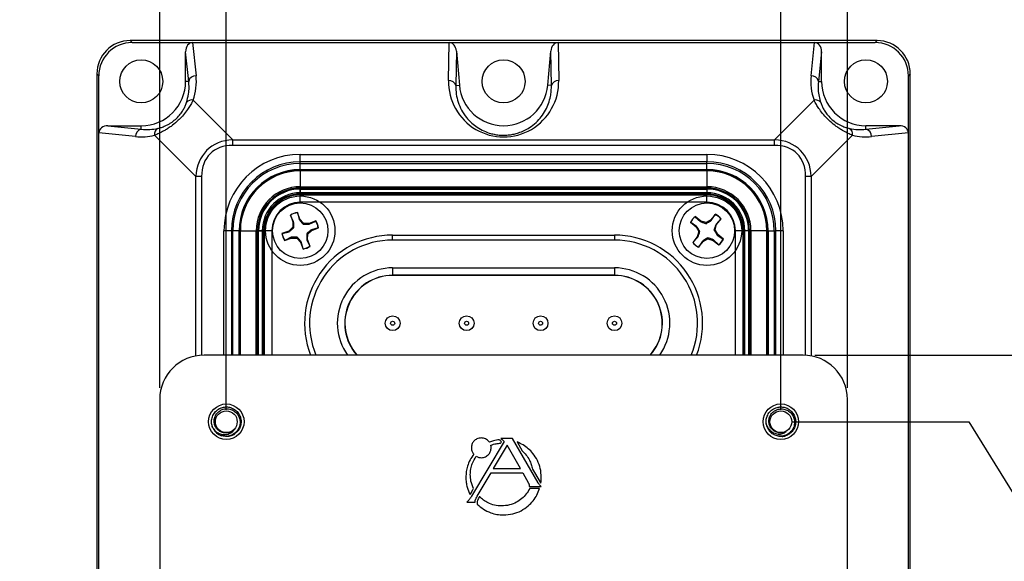
# Model space of a CAD drawing. Units: inches. Extents: x 0 to 295, y 0 to 62.
# Drawn here: x 174 to 179, y 44 to 47 of the extents above; entities that cross this region are included whole.
import ezdxf

# ---------------------------------------------------------------- set-up
doc = ezdxf.new("R2010")
doc.units = ezdxf.units.IN
doc.header["$MEASUREMENT"] = 0
doc.header["$PDSIZE"] = -1
doc.styles.add('Arial', font='ARIALUNI.ttf')
doc.dimstyles.new('Atlas', dxfattribs={"dimtxt": 0.5, "dimasz": 0.5, "dimexe": 0, "dimexo": 0.0625, "dimgap": 0.25, "dimtad": 0, "dimtih": 1, "dimtoh": 1, "dimrnd": 1e-09, "dimzin": 12, "dimdsep": 46, "dimtxsty": 'Arial', "dimcen": 0.09, "dimadec": 0, "dimazin": 3, "dimtfac": 1, "dimtofl": 0, "dimtmove": 0, "dimatfit": 3, "dimfxl": 1, "dimfrac": 1, "dimtolj": 1, "dimtzin": 12, "dimarcsym": 0})

# ---------------------------------------------------------------- blocks, each defined once
blk = doc.blocks.new('*D84')
at = {"color": 0, "lineweight": -2, "ltscale": 5, "transparency": 16777216}
blk.add_line((178.1456, 44.9284), (178.1456, 49.0065), dxfattribs=at)
at = {"layer": 'Defpoints', "color": 0, "ltscale": 5, "transparency": 16777216}
for p in [(178.1456, 49.0065), (178.1456, 44.8659), (178.1456, 44.8659)]:
    blk.add_point(p, dxfattribs=at)
at = {"color": 0, "ltscale": 5, "transparency": 16777216, "insert": (178.1456, 50.0207), "char_height": 0.5, "attachment_point": 5, "rotation": 90, "style": 'Arial'}
blk.add_mtext('\\A1;0" [0]', dxfattribs=at)
blk = doc.blocks.new('*D85')
at = {"color": 0, "lineweight": -2, "ltscale": 5, "transparency": 16777216}
for p, q in [((176.9196, 48.0065), (176.9196, 49.0065)), ((177.7912, 47.0065), (176.9196, 48.0065)), ((177.7912, 44.81), (177.7912, 47.0065))]:
    blk.add_line(p, q, dxfattribs=at)
at = {"layer": 'Defpoints', "color": 0, "ltscale": 5, "transparency": 16777216}
for p in [(176.9196, 49.0065), (178.1456, 44.8659), (177.7912, 44.7475)]:
    blk.add_point(p, dxfattribs=at)
at = {"color": 0, "ltscale": 5, "transparency": 16777216, "insert": (176.9196, 50.2966), "char_height": 0.5, "attachment_point": 5, "rotation": 90, "style": 'Arial'}
blk.add_mtext('\\A1;.35" [9]', dxfattribs=at)
blk = doc.blocks.new('*D86')
at = {"color": 0, "lineweight": -2, "ltscale": 5, "transparency": 16777216}
for p, q in [((175.6891, 48.0065), (175.6891, 49.0065)), ((174.8385, 47.0065), (175.6891, 48.0065)), ((174.8385, 44.81), (174.8385, 47.0065))]:
    blk.add_line(p, q, dxfattribs=at)
at = {"layer": 'Defpoints', "color": 0, "ltscale": 5, "transparency": 16777216}
for p in [(175.6891, 49.0065), (178.1456, 44.8659), (174.8385, 44.7475)]:
    blk.add_point(p, dxfattribs=at)
at = {"color": 0, "ltscale": 5, "transparency": 16777216, "insert": (175.6891, 50.7008), "char_height": 0.5, "attachment_point": 5, "rotation": 90, "style": 'Arial'}
blk.add_mtext('\\A1;3.31" [84]', dxfattribs=at)
blk = doc.blocks.new('*D87')
at = {"color": 0, "lineweight": -2, "ltscale": 5, "transparency": 16777216}
blk.add_line((174.4842, 44.9284), (174.4842, 49.0065), dxfattribs=at)
at = {"layer": 'Defpoints', "color": 0, "ltscale": 5, "transparency": 16777216}
for p in [(174.4842, 49.0065), (174.4842, 44.8659), (178.1456, 44.8659)]:
    blk.add_point(p, dxfattribs=at)
at = {"color": 0, "ltscale": 5, "transparency": 16777216, "insert": (174.4842, 50.7008), "char_height": 0.5, "attachment_point": 5, "rotation": 90, "style": 'Arial'}
blk.add_mtext('\\A1;3.66" [93]', dxfattribs=at)
blk = doc.blocks.new('*D90')
at = {"color": 0, "lineweight": -2, "ltscale": 5, "transparency": 16777216}
for p, q in [((177.8537, 44.7475), (178.7912, 44.7475)), ((178.7912, 44.7475), (179.3079, 43.9132)), ((179.3079, 43.9132), (180.3079, 43.9132))]:
    blk.add_line(p, q, dxfattribs=at)
at = {"layer": 'Defpoints', "color": 0, "ltscale": 5, "transparency": 16777216}
for p in [(177.7912, 44.7475), (180.3079, 43.9132), (177.9097, 41.4404)]:
    blk.add_point(p, dxfattribs=at)
at = {"color": 0, "ltscale": 5, "transparency": 16777216, "insert": (182.0021, 43.9132), "char_height": 0.5, "attachment_point": 5, "style": 'Arial'}
blk.add_mtext('\\A1;3.31" [84]', dxfattribs=at)
blk = doc.blocks.new('*D91')
at = {"color": 0, "lineweight": -2, "ltscale": 5, "transparency": 16777216}
blk.add_line((177.9722, 45.1018), (180.3079, 45.1018), dxfattribs=at)
at = {"layer": 'Defpoints', "color": 0, "ltscale": 5, "transparency": 16777216}
for p in [(177.9097, 45.1018), (180.3079, 45.1018), (177.9097, 41.4404)]:
    blk.add_point(p, dxfattribs=at)
at = {"color": 0, "ltscale": 5, "transparency": 16777216, "insert": (182.0021, 45.1018), "char_height": 0.5, "attachment_point": 5, "style": 'Arial'}
blk.add_mtext('\\A1;3.66" [93]', dxfattribs=at)

msp = doc.modelspace()

# ---------------------------------------------------------------- linework, layer by layer
at = {"ltscale": 5}
for p, q in [((174.3264, 46.7751), (174.3367, 46.7648)), ((178.3033, 46.7751), (174.3264, 46.7751)), ((174.3367, 46.7648), (174.6593, 46.7648)), ((174.6593, 46.7648), (174.6776, 46.5887)), ((174.6593, 46.7648), (176.0249, 46.7648)), ((176.0214, 46.563), (176.0249, 46.7648)), ((176.0249, 46.7648), (176.6048, 46.7648)), ((176.6048, 46.7648), (176.6083, 46.563)), ((176.6048, 46.7648), (177.9705, 46.7648)), ((177.9521, 46.5887), (177.9705, 46.7648)), ((177.9705, 46.7648), (178.293, 46.7648)), ((178.293, 46.7648), (178.3033, 46.7751)), ((174.6384, 46.5585), (174.6219, 46.7162)), ((174.6219, 46.5585), (174.6219, 46.7162)), ((176.0636, 46.7197), (176.0605, 46.5363)), ((176.0636, 46.7197), (176.0795, 46.5379)), ((176.5502, 46.5379), (176.5661, 46.7197)), ((176.5692, 46.5363), (176.5661, 46.7197)), ((178.0078, 46.7162), (177.9913, 46.5585)), ((178.0078, 46.5585), (178.0078, 46.7162)), ((174.1598, 46.5878), (174.1495, 46.5981)), ((174.1495, 46.5981), (174.1495, 40.6922)), ((174.1598, 46.285), (174.1598, 46.5878)), ((174.6384, 46.5585), (174.6219, 46.5585)), ((177.9913, 46.5585), (178.0078, 46.5585)), ((178.4802, 46.5981), (178.4699, 46.5878)), ((178.4699, 46.285), (178.4699, 46.5878)), ((178.4802, 40.6922), (178.4802, 46.5981)), ((176.0605, 46.5363), (176.0795, 46.5379)), ((176.5692, 46.5363), (176.5502, 46.5379)), ((174.6621, 46.4585), (174.8726, 46.248)), ((177.7571, 46.248), (177.9677, 46.4585)), ((174.2083, 46.3223), (174.3857, 46.3038)), ((174.2083, 46.3223), (174.3857, 46.3223)), ((174.3857, 46.3038), (174.3857, 46.3223)), ((178.244, 46.3038), (178.244, 46.3223)), ((178.244, 46.3038), (178.4214, 46.3223)), ((178.4214, 46.3223), (178.244, 46.3223)), ((174.1598, 43.9368), (174.1598, 46.285)), ((174.3556, 46.2646), (174.1598, 46.285)), ((174.6766, 46.052), (174.4571, 46.2714)), ((174.8726, 46.2178), (174.8726, 46.248)), ((174.8726, 46.248), (177.7571, 46.248)), ((177.7571, 46.2178), (177.7571, 46.248)), ((178.1726, 46.2714), (177.9531, 46.052)), ((178.4699, 46.285), (178.2742, 46.2646)), ((178.4699, 43.9368), (178.4699, 46.285)), ((177.7571, 46.2178), (174.8726, 46.2178)), ((175.2322, 46.1305), (175.2322, 46.1698)), ((175.2322, 46.1698), (177.3975, 46.1698)), ((177.3975, 46.1698), (177.3975, 46.1305)), ((177.3975, 46.1305), (175.2322, 46.1305)), ((175.2322, 46.122), (175.2322, 46.1305)), ((175.2322, 46.122), (177.3975, 46.122)), ((175.2322, 46.0827), (175.2322, 46.122)), ((175.2322, 46.0836), (175.2322, 46.089)), ((175.2322, 46.089), (177.3975, 46.089)), ((175.2322, 46.0836), (175.2322, 45.9656)), ((175.2322, 46.0836), (177.3975, 46.0836)), ((177.3975, 46.0827), (175.2322, 46.0827)), ((177.3975, 46.122), (177.3975, 46.1305)), ((177.3975, 46.0827), (177.3975, 46.122)), ((177.3975, 46.0836), (177.3975, 46.089)), ((177.3975, 46.0836), (177.3975, 45.9656)), ((174.7067, 46.052), (174.6766, 46.052)), ((174.6766, 45.0978), (174.6766, 46.052)), ((174.7067, 46.052), (174.7067, 45.1015)), ((177.9531, 46.052), (177.923, 46.052)), ((177.923, 45.1015), (177.923, 46.052)), ((177.9531, 46.052), (177.9531, 45.0978)), ((175.2322, 45.9586), (175.2322, 45.998)), ((175.2322, 45.998), (177.3975, 45.998)), ((175.2322, 45.9853), (175.2322, 45.9905)), ((175.2322, 45.9905), (177.3975, 45.9905)), ((175.2322, 45.9853), (175.2322, 45.9656)), ((175.2322, 45.9853), (177.3975, 45.9853)), ((177.3975, 45.998), (177.3975, 45.9586)), ((177.3975, 45.9853), (177.3975, 45.9905)), ((177.3975, 45.9853), (177.3975, 45.9656)), ((177.3975, 45.9656), (175.2322, 45.9656)), ((177.3975, 45.9586), (175.2322, 45.9586)), ((175.2322, 45.9543), (175.2322, 45.9586)), ((175.2322, 45.915), (175.2322, 45.9543)), ((175.2322, 45.9543), (177.3975, 45.9543)), ((177.3975, 45.9543), (177.3975, 45.9586)), ((177.3975, 45.915), (177.3975, 45.9543)), ((177.3975, 45.915), (175.2322, 45.915)), ((175.1799, 45.8472), (175.1934, 45.8112)), ((175.1806, 45.8464), (175.1799, 45.8472)), ((175.1971, 45.8118), (175.1806, 45.8464)), ((175.2303, 45.825), (175.2168, 45.861)), ((175.2168, 45.8599), (175.2168, 45.861)), ((175.2168, 45.8599), (175.2271, 45.8231)), ((175.2271, 45.8231), (175.2303, 45.825)), ((175.2503, 45.8036), (175.2303, 45.825)), ((177.3351, 45.8385), (177.3345, 45.8394)), ((177.3645, 45.8154), (177.3345, 45.8394)), ((177.3351, 45.8385), (177.3628, 45.8121)), ((177.4184, 45.8214), (177.3927, 45.8072)), ((177.4424, 45.8514), (177.4184, 45.8214)), ((177.4208, 45.8185), (177.4184, 45.8214)), ((177.4208, 45.8185), (177.4421, 45.8504)), ((177.4421, 45.8504), (177.4424, 45.8514)), ((177.4723, 45.8262), (177.4459, 45.7985)), ((177.4492, 45.7968), (177.4731, 45.8268)), ((177.4723, 45.8262), (177.4731, 45.8268)), ((175.1924, 45.7819), (175.1709, 45.7618)), ((175.1934, 45.8112), (175.1924, 45.7819)), ((175.1979, 45.7794), (175.1924, 45.7819)), ((175.1971, 45.8118), (175.1934, 45.8112)), ((175.2478, 45.7981), (175.2503, 45.8036)), ((175.2797, 45.8025), (175.2503, 45.8036)), ((175.272, 45.7456), (175.2935, 45.7657)), ((175.3156, 45.816), (175.2797, 45.8025)), ((175.2803, 45.7989), (175.2797, 45.8025)), ((175.2803, 45.7989), (175.3148, 45.8153)), ((175.3284, 45.7791), (175.2915, 45.7688)), ((175.2915, 45.7688), (175.2935, 45.7657)), ((175.2935, 45.7657), (175.3294, 45.7791)), ((175.3148, 45.8153), (175.3156, 45.816)), ((175.3284, 45.7791), (175.3294, 45.7791)), ((177.3109, 45.8083), (177.3099, 45.8086)), ((177.3099, 45.8086), (177.3399, 45.7846)), ((177.3427, 45.787), (177.3109, 45.8083)), ((177.3427, 45.787), (177.3399, 45.7846)), ((177.3399, 45.7846), (177.3541, 45.7589)), ((177.3628, 45.8121), (177.3645, 45.8154)), ((177.3927, 45.8072), (177.3645, 45.8154)), ((177.3934, 45.8012), (177.3927, 45.8072)), ((177.435, 45.7679), (177.441, 45.7686)), ((177.441, 45.7686), (177.4492, 45.7968)), ((177.4552, 45.7429), (177.441, 45.7686)), ((177.4459, 45.7985), (177.4492, 45.7968)), ((174.8655, 45.7637), (174.8261, 45.7637)), ((174.8261, 45.1018), (174.8261, 45.7637)), ((174.8739, 45.7637), (174.8655, 45.7637)), ((174.8655, 45.7637), (174.8655, 45.1018)), ((174.9132, 45.7637), (174.8739, 45.7637)), ((174.8739, 45.1018), (174.8739, 45.7637)), ((174.9123, 45.7637), (174.9069, 45.7637)), ((174.9069, 45.1018), (174.9069, 45.7637)), ((174.9123, 45.7637), (175.0303, 45.7637)), ((174.9123, 45.1018), (174.9123, 45.7637)), ((174.9132, 45.7637), (174.9132, 45.1018)), ((175.0373, 45.7637), (174.998, 45.7637)), ((174.998, 45.1018), (174.998, 45.7637)), ((175.0106, 45.7637), (175.0054, 45.7637)), ((175.0054, 45.1018), (175.0054, 45.7637)), ((175.0106, 45.7637), (175.0303, 45.7637)), ((175.0106, 45.1018), (175.0106, 45.7637)), ((175.0303, 45.7637), (175.0303, 45.1018)), ((175.0416, 45.7637), (175.0373, 45.7637)), ((175.0373, 45.7637), (175.0373, 45.1018)), ((175.0809, 45.7637), (175.0416, 45.7637)), ((175.0416, 45.1018), (175.0416, 45.7637)), ((175.0809, 45.7637), (175.0809, 45.1018)), ((175.1709, 45.7618), (175.135, 45.7484)), ((175.136, 45.7484), (175.135, 45.7484)), ((175.136, 45.7484), (175.1729, 45.7587)), ((175.1488, 45.7115), (175.1847, 45.725)), ((175.1496, 45.7122), (175.1488, 45.7115)), ((175.1841, 45.7286), (175.1496, 45.7122)), ((175.1729, 45.7587), (175.1709, 45.7618)), ((175.1841, 45.7286), (175.1847, 45.725)), ((175.1847, 45.725), (175.2141, 45.7239)), ((175.2166, 45.7294), (175.2141, 45.7239)), ((175.2141, 45.7239), (175.2341, 45.7025)), ((175.2665, 45.7481), (175.272, 45.7456)), ((175.2673, 45.7157), (175.271, 45.7163)), ((175.2673, 45.7157), (175.2838, 45.6811)), ((175.271, 45.7163), (175.272, 45.7456)), ((175.2844, 45.6803), (175.271, 45.7163)), ((175.7243, 45.7408), (176.9054, 45.7408)), ((175.7243, 45.714), (175.7243, 45.7408)), ((176.9054, 45.714), (175.7243, 45.714)), ((176.9054, 45.7408), (176.9054, 45.714)), ((177.3459, 45.7307), (177.3219, 45.7007)), ((177.3228, 45.7013), (177.3492, 45.729)), ((177.3541, 45.7589), (177.3459, 45.7307)), ((177.3492, 45.729), (177.3459, 45.7307)), ((177.3601, 45.7596), (177.3541, 45.7589)), ((177.3766, 45.7061), (177.4024, 45.7203)), ((177.4017, 45.7263), (177.4024, 45.7203)), ((177.4024, 45.7203), (177.4306, 45.7121)), ((177.4323, 45.7154), (177.4306, 45.7121)), ((177.4306, 45.7121), (177.4606, 45.6881)), ((177.46, 45.689), (177.4323, 45.7154)), ((177.4523, 45.7405), (177.4552, 45.7429)), ((177.4523, 45.7405), (177.4842, 45.7192)), ((177.4851, 45.7189), (177.4552, 45.7429)), ((177.4842, 45.7192), (177.4851, 45.7189)), ((177.5881, 45.7637), (177.5488, 45.7637)), ((177.5488, 45.1018), (177.5488, 45.7637)), ((177.5881, 45.7637), (177.5924, 45.7637)), ((177.5881, 45.7637), (177.5881, 45.1018)), ((177.6317, 45.7637), (177.5924, 45.7637)), ((177.5924, 45.1018), (177.5924, 45.7637)), ((177.7174, 45.7637), (177.5994, 45.7637)), ((177.6191, 45.7637), (177.5994, 45.7637)), ((177.5994, 45.1018), (177.5994, 45.7637)), ((177.6191, 45.7637), (177.6243, 45.7637)), ((177.6191, 45.7637), (177.6191, 45.1018)), ((177.6243, 45.7637), (177.6243, 45.1018)), ((177.6317, 45.7637), (177.6317, 45.1018)), ((177.7165, 45.7637), (177.7558, 45.7637)), ((177.7165, 45.1018), (177.7165, 45.7637)), ((177.7174, 45.7637), (177.7228, 45.7637)), ((177.7174, 45.7637), (177.7174, 45.1018)), ((177.7228, 45.7637), (177.7228, 45.1018)), ((177.7558, 45.7637), (177.7643, 45.7637)), ((177.7558, 45.7637), (177.7558, 45.1018)), ((177.8036, 45.7637), (177.7643, 45.7637)), ((177.7643, 45.1018), (177.7643, 45.7637)), ((177.8036, 45.7637), (177.8036, 45.1018)), ((175.2373, 45.7044), (175.2341, 45.7025)), ((175.2341, 45.7025), (175.2476, 45.6665)), ((175.2475, 45.6676), (175.2373, 45.7044)), ((175.2475, 45.6676), (175.2476, 45.6665)), ((175.2838, 45.6811), (175.2844, 45.6803)), ((177.3228, 45.7013), (177.3219, 45.7007)), ((177.3527, 45.6761), (177.3766, 45.7061)), ((177.353, 45.6771), (177.3527, 45.6761)), ((177.3742, 45.709), (177.353, 45.6771)), ((177.3742, 45.709), (177.3766, 45.7061)), ((177.46, 45.689), (177.4606, 45.6881)), ((175.7243, 45.5662), (176.9054, 45.5662)), ((175.7243, 45.5662), (175.7243, 45.5269)), ((176.9054, 45.5662), (176.9054, 45.5269)), ((176.9054, 45.5269), (175.7243, 45.5269)), ((175.7243, 45.5258), (175.7243, 45.5269)), ((176.9054, 45.5258), (175.7243, 45.5258)), ((176.9054, 45.5258), (176.9054, 45.5269)), ((177.9097, 45.1018), (174.72, 45.1018)), ((174.4842, 44.8659), (174.4842, 41.6763)), ((174.7989, 44.8156), (174.811, 44.8213)), ((177.7725, 44.824), (177.7858, 44.8261)), ((178.1456, 41.6763), (178.1456, 44.8659)), ((174.7686, 44.7115), (174.7636, 44.7256)), ((177.7141, 44.7328), (177.7132, 44.7477)), ((176.3176, 44.6418), (176.1444, 44.3514)), ((176.3338, 44.6221), (176.2597, 44.4979)), ((176.2946, 44.6492), (176.2917, 44.6517)), ((176.2977, 44.6466), (176.2946, 44.6492)), ((176.3028, 44.6423), (176.2977, 44.6466)), ((176.2993, 44.6332), (176.301, 44.6361)), ((176.3628, 44.6586), (176.3009, 44.6586)), ((176.3009, 44.6586), (176.3077, 44.6529)), ((176.301, 44.6361), (176.3027, 44.639)), ((176.3027, 44.639), (176.3039, 44.6409)), ((176.3039, 44.6409), (176.3028, 44.6423)), ((176.3077, 44.6529), (176.311, 44.6501)), ((176.311, 44.6501), (176.3132, 44.6474)), ((176.3132, 44.6474), (176.3176, 44.6418)), ((176.4056, 44.4979), (176.3338, 44.6221)), ((176.4981, 44.4228), (176.3628, 44.6586)), ((176.3865, 44.6399), (176.4133, 44.5929)), ((176.175, 44.3522), (176.2496, 44.4764)), ((176.2496, 44.4764), (176.418, 44.4764)), ((176.2597, 44.4979), (176.4056, 44.4979)), ((176.418, 44.4764), (176.4478, 44.421)), ((176.4689, 44.4953), (176.5076, 44.4289)), ((176.4518, 44.4032), (176.5143, 44.4032)), ((176.1364, 44.36), (176.1381, 44.3629)), ((176.1381, 44.3629), (176.1398, 44.3658)), ((176.1398, 44.3658), (176.1518, 44.3858)), ((176.1444, 44.3514), (176.1428, 44.3486)), ((176.1518, 44.3858), (176.1535, 44.3887)), ((176.1535, 44.3887), (176.1553, 44.3916)), ((176.5065, 44.3919), (176.4539, 44.3919)), ((176.1185, 44.3189), (176.1629, 44.3189)), ((176.1428, 44.3486), (176.142, 44.3473)), ((176.1742, 44.3189), (176.1742, 44.3089))]:
    msp.add_line(p, q, dxfattribs=at)
at = {"ltscale": 25}
for centre, radius in [((174.3857, 46.5585), 0.1142), ((176.3149, 46.5585), 0.1142), ((178.244, 46.5585), 0.1142), ((175.2322, 45.7637), 0.185), ((177.3975, 45.7637), 0.185), ((175.2322, 45.7637), 0.1476), ((177.3975, 45.7637), 0.1476), ((175.7243, 45.2716), 0.0394), ((176.118, 45.2716), 0.0394), ((176.5117, 45.2716), 0.0394), ((176.9054, 45.2716), 0.0394), ((175.7243, 45.2716), 0.0107), ((176.118, 45.2716), 0.0107), ((176.5117, 45.2716), 0.0107), ((176.9054, 45.2716), 0.0107), ((174.8385, 44.7475), 0.0945), ((177.7912, 44.7475), 0.0945), ((174.8385, 44.7475), 0.0581), ((177.7912, 44.7475), 0.0581)]:
    msp.add_circle(centre, radius, dxfattribs=at)
for centre, radius, start, end in [((174.3857, 46.5585), 0.2362, 270, 0), ((174.6757, 46.5505), 0.0382, 87.1985, 167.92), ((176.0245, 46.5256), 0.0375, 16.4861, 94.7369), ((176.6052, 46.5256), 0.0375, 85.2631, 163.5139), ((177.954, 46.5505), 0.0382, 12.08, 92.8015), ((178.244, 46.5585), 0.2362, 180, 270), ((176.3149, 46.5585), 0.2362, 185, 355), ((174.6544, 46.4254), 0.0341, 76.9256, 144.5892), ((177.9754, 46.4254), 0.0341, 35.4108, 103.0744), ((174.3937, 46.2665), 0.0382, 102.08, 182.8015), ((174.4917, 46.2779), 0.0352, 119.8597, 190.5483), ((178.138, 46.2779), 0.0352, 349.4517, 60.1403), ((178.236, 46.2665), 0.0382, 357.1985, 77.92), ((175.2322, 45.7637), 0.406, 90, 180), ((177.3975, 45.7637), 0.406, 0, 90), ((175.2322, 45.7637), 0.3667, 90, 180), ((175.2322, 45.7637), 0.3583, 90, 180), ((175.2322, 45.7637), 0.3253, 90, 180), ((175.2322, 45.7637), 0.3199, 90, 180), ((175.2322, 45.7637), 0.3189, 90, 180), ((177.3975, 45.7637), 0.3667, 0, 90), ((177.3975, 45.7637), 0.3583, 0, 90), ((177.3975, 45.7637), 0.3253, 0, 90), ((177.3975, 45.7637), 0.3199, 0, 90), ((177.3975, 45.7637), 0.3189, 0, 90), ((175.2322, 45.7637), 0.2342, 90, 180), ((175.2322, 45.7637), 0.2268, 90, 180), ((175.2322, 45.7637), 0.2216, 90, 180), ((177.3975, 45.7637), 0.2342, 0, 90), ((177.3975, 45.7637), 0.2268, 0, 90), ((177.3975, 45.7637), 0.2216, 0, 90), ((175.2322, 45.7637), 0.2019, 90, 180), ((175.2322, 45.7637), 0.2019, 90, 180), ((175.2322, 45.7637), 0.1949, 90, 180), ((175.2322, 45.7637), 0.1906, 90, 180), ((177.3975, 45.7637), 0.2019, 0, 90), ((177.3975, 45.7637), 0.2019, 0, 90), ((177.3975, 45.7637), 0.1949, 0, 90), ((177.3975, 45.7637), 0.1906, 0, 90), ((175.2322, 45.7637), 0.1512, 90, 180), ((177.3975, 45.7637), 0.1512, 0, 90), ((175.2322, 45.7637), 0.0984, 98.9927, 122.0666), ((175.2322, 45.7637), 0.0974, 99.0709, 121.9883), ((177.3975, 45.7637), 0.0984, 129.807, 152.8809), ((177.3975, 45.7637), 0.0974, 129.8852, 152.8027), ((177.3975, 45.7637), 0.0974, 39.8852, 62.8027), ((177.3975, 45.7637), 0.0984, 39.807, 62.8809), ((175.2322, 45.7637), 0.0974, 9.0709, 31.9883), ((175.2322, 45.7637), 0.0984, 8.9927, 32.0666), ((175.2322, 45.7637), 0.0984, 188.9927, 212.0666), ((175.2322, 45.7637), 0.0974, 189.0709, 211.9883), ((175.7243, 45.2716), 0.4691, 90, 201.2161), ((175.7243, 45.2716), 0.4424, 90, 202.5662), ((176.9054, 45.2716), 0.4691, 338.7839, 90), ((176.9054, 45.2716), 0.4424, 337.4338, 90), ((177.3975, 45.7637), 0.0974, 309.8852, 332.8027), ((177.3975, 45.7637), 0.0984, 309.807, 332.8809), ((175.2322, 45.7637), 0.0974, 279.0709, 301.9883), ((175.2322, 45.7637), 0.0984, 278.9927, 302.0666), ((177.3975, 45.7637), 0.0984, 219.807, 242.8809), ((177.3975, 45.7637), 0.0974, 219.8852, 242.8027), ((175.7243, 45.2716), 0.2946, 90, 215.1916), ((176.9054, 45.2716), 0.2946, 324.8084, 90), ((175.7243, 45.2716), 0.2552, 90, 221.6974), ((175.7243, 45.2716), 0.2542, 90, 221.9071), ((176.9054, 45.2716), 0.2552, 318.3026, 90), ((176.9054, 45.2716), 0.2542, 318.0929, 90), ((177.7912, 44.7475), 0.0787, 190.1171, 234.6089), ((174.8385, 44.7475), 0.0787, 206.5555, 251.0473), ((174.8385, 44.7475), 0.0787, 291.0354, 304.9151), ((177.7912, 44.7475), 0.0787, 274.5971, 288.4767), ((176.5962, 44.4874), 0.1062, 216.5758, 218.7039), ((176.4247, 44.2111), 0.2755, 150.6499, 151.255)]:
    msp.add_arc(centre, radius, start, end, dxfattribs=at)
for centre, major_axis, ratio, start_param, end_param in [((174.3269, 46.5977), (-0.1256, 0.1256), 0.997265, 5.499157, 7.067214), ((174.3372, 46.5873), (-0.1256, 0.1256), 0.997265, 5.499157, 7.067214), ((174.6615, 46.7134), (-0.0053, 0.0512), 0.76433, 6.203661, 7.718405), ((176.0245, 46.7134), (-0.0009, -0.0514), 0.765998, 1.706794, 3.154748), ((176.6052, 46.7134), (-0.0009, 0.0514), 0.765998, 6.27003, 7.717984), ((177.9683, 46.7134), (0.0053, 0.0512), 0.76433, 4.847966, 6.36271), ((178.2925, 46.5873), (0.1256, 0.1256), 0.997265, 5.499157, 7.067214), ((178.3028, 46.5977), (0.1256, 0.1256), 0.997265, 5.499157, 7.067214), ((174.3857, 46.5579), (0, 0.2951), 0.99455, 4.368895, 4.816844), ((176.3149, 46.5579), (0, 0.2951), 0.99455, 1.553529, 4.729656), ((178.244, 46.5579), (0, 0.2951), 0.99455, 1.466342, 1.91429), ((174.2112, 46.2828), (0.0512, -0.0053), 0.76433, 1.706373, 3.221117), ((178.4185, 46.2828), (-0.0512, -0.0053), 0.76433, 3.062068, 4.576812), ((174.3866, 46.5585), (0.2972, 0), 0.99455, 4.607934, 4.952093), ((174.9894, 45.9352), (0.2555, -0.2555), 0.708102, 2.569164, 3.714021), ((177.6403, 45.9352), (0.2555, 0.2555), 0.708102, 5.710757, 6.855614), ((178.2432, 46.5585), (0.2972, 0), 0.99455, 4.472685, 4.816844), ((174.9894, 45.9352), (-0.2376, 0.2376), 0.6444, 5.710757, 6.855614), ((177.6403, 45.9352), (-0.2376, -0.2376), 0.6444, 2.569164, 3.714021), ((174.7207, 44.8653), (0.1675, -0.1675), 0.997265, 2.357564, 3.925621), ((177.909, 44.8653), (-0.1675, -0.1675), 0.997265, 2.357564, 3.925621)]:
    msp.add_ellipse(centre, major_axis=major_axis, ratio=ratio, start_param=start_param, end_param=end_param, dxfattribs=at)
at = {"ltscale": 5}
for points, knots in [([(174.6266, 46.4451), (174.6309, 46.4605), (174.6383, 46.4869), (174.6411, 46.525), (174.6393, 46.5473), (174.6384, 46.5585)], [0, 0, 0, 0, 0.408612, 0.703415, 1, 1, 1, 1]), ([(177.9913, 46.5585), (177.9903, 46.5431), (177.9885, 46.5165), (177.9933, 46.4785), (177.9999, 46.4562), (178.0031, 46.4451)], [0, 0, 0, 0, 0.408498, 0.703291, 1, 1, 1, 1]), ([(176.0605, 46.5363), (176.0608, 46.5208), (176.0613, 46.4911), (176.072, 46.4473), (176.0895, 46.4057), (176.1129, 46.3703), (176.1392, 46.3415), (176.1664, 46.3188), (176.1991, 46.2987), (176.2326, 46.2848), (176.2639, 46.2766), (176.2907, 46.2725), (176.3184, 46.2715), (176.3454, 46.2733), (176.3708, 46.2778), (176.3978, 46.2853), (176.4258, 46.2967), (176.4581, 46.315), (176.489, 46.3395), (176.5173, 46.3709), (176.5393, 46.4049), (176.5554, 46.441), (176.5646, 46.4752), (176.5692, 46.507), (176.5692, 46.5265), (176.5692, 46.5363)], [0, 0, 0, 0, 0.070262, 0.13459, 0.199078, 0.263243, 0.304553, 0.345823, 0.387699, 0.429445, 0.453968, 0.478469, 0.503098, 0.527728, 0.550672, 0.573633, 0.607129, 0.640683, 0.692173, 0.743767, 0.799563, 0.855568, 0.911461, 0.95573, 1, 1, 1, 1]), ([(174.6621, 46.4585), (174.66, 46.4545), (174.6545, 46.4437), (174.6435, 46.425), (174.627, 46.4008), (174.6088, 46.3783), (174.5906, 46.359), (174.5706, 46.3399), (174.548, 46.3215), (174.5247, 46.3055), (174.5033, 46.2926), (174.4804, 46.2808), (174.4649, 46.2746), (174.4571, 46.2714)], [0, 0, 0, 0, 0.059557, 0.157987, 0.256247, 0.37339, 0.436548, 0.499691, 0.624246, 0.701756, 0.779355, 0.889599, 1, 1, 1, 1]), ([(178.1726, 46.2714), (178.1649, 46.2746), (178.1494, 46.2808), (178.1264, 46.2926), (178.105, 46.3055), (178.0817, 46.3215), (178.0591, 46.3399), (178.0391, 46.359), (178.0209, 46.3783), (178.0027, 46.4008), (177.9862, 46.425), (177.9752, 46.4437), (177.9697, 46.4545), (177.9677, 46.4585)], [0, 0, 0, 0, 0.110401, 0.220645, 0.298244, 0.375754, 0.500309, 0.563452, 0.62661, 0.743753, 0.842013, 0.940443, 1, 1, 1, 1]), ([(174.4742, 46.3084), (174.4804, 46.31), (174.4928, 46.3131), (174.5112, 46.3202), (174.5283, 46.3286), (174.5463, 46.3393), (174.5678, 46.3556), (174.5895, 46.3779), (174.605, 46.3994), (174.6157, 46.4183), (174.6224, 46.4332), (174.6254, 46.4418), (174.6266, 46.4451)], [0, 0, 0, 0, 0.117304, 0.234386, 0.311536, 0.388512, 0.505375, 0.621959, 0.73454, 0.835282, 0.936306, 1, 1, 1, 1]), ([(178.0031, 46.4451), (178.0043, 46.4418), (178.0074, 46.4332), (178.014, 46.4183), (178.0248, 46.3994), (178.0402, 46.3779), (178.0619, 46.3556), (178.0835, 46.3393), (178.1014, 46.3286), (178.1186, 46.3202), (178.1369, 46.3131), (178.1493, 46.31), (178.1555, 46.3084)], [0, 0, 0, 0, 0.0636942, 0.1647177, 0.26546, 0.3780409, 0.4946249, 0.6114882, 0.6884643, 0.7656139, 0.8826963, 1, 1, 1, 1]), ([(174.3857, 46.3038), (174.4012, 46.3027), (174.4307, 46.3004), (174.4602, 46.3058), (174.4742, 46.3084)], [0, 0, 0, 0, 0.5251261, 1, 1, 1, 1]), ([(178.1555, 46.3084), (178.171, 46.3056), (178.2005, 46.3004), (178.23, 46.3027), (178.244, 46.3038)], [0, 0, 0, 0, 0.525182, 1, 1, 1, 1]), ([(175.2271, 45.8231), (175.2302, 45.8192), (175.2366, 45.8113), (175.244, 45.8025), (175.2478, 45.7981)], [0, 0, 0, 0, 0.496583, 1, 1, 1, 1]), ([(177.3934, 45.8012), (177.3973, 45.8037), (177.4054, 45.8086), (177.4141, 45.8142), (177.4192, 45.8175), (177.4208, 45.8185)], [0, 0, 0, 0, 0.399983, 0.809333, 1, 1, 1, 1]), ([(175.1729, 45.7587), (175.1768, 45.7618), (175.1846, 45.7681), (175.1934, 45.7756), (175.1979, 45.7794)], [0, 0, 0, 0, 0.4965828, 1, 1, 1, 1]), ([(175.1979, 45.7794), (175.1978, 45.784), (175.1977, 45.7935), (175.1974, 45.8038), (175.1971, 45.8099), (175.1971, 45.8118)], [0, 0, 0, 0, 0.399983, 0.809333, 1, 1, 1, 1]), ([(175.2478, 45.7981), (175.2525, 45.7981), (175.2619, 45.7982), (175.2723, 45.7986), (175.2783, 45.7988), (175.2803, 45.7989)], [0, 0, 0, 0, 0.399983, 0.809333, 1, 1, 1, 1]), ([(175.2915, 45.7688), (175.2876, 45.7657), (175.2798, 45.7594), (175.2709, 45.7519), (175.2665, 45.7481)], [0, 0, 0, 0, 0.496583, 1, 1, 1, 1]), ([(177.3601, 45.7596), (177.3576, 45.7636), (177.3527, 45.7716), (177.3471, 45.7803), (177.3438, 45.7854), (177.3427, 45.787)], [0, 0, 0, 0, 0.3999829, 0.809333, 1, 1, 1, 1]), ([(177.3628, 45.8121), (177.3675, 45.8103), (177.3769, 45.8068), (177.3879, 45.8031), (177.3934, 45.8012)], [0, 0, 0, 0, 0.496583, 1, 1, 1, 1]), ([(177.4459, 45.7985), (177.4441, 45.7938), (177.4406, 45.7844), (177.4369, 45.7734), (177.435, 45.7679)], [0, 0, 0, 0, 0.496583, 1, 1, 1, 1]), ([(177.435, 45.7679), (177.4375, 45.7639), (177.4424, 45.7559), (177.448, 45.7472), (177.4513, 45.7421), (177.4523, 45.7405)], [0, 0, 0, 0, 0.399983, 0.809333, 1, 1, 1, 1]), ([(175.2166, 45.7294), (175.2119, 45.7294), (175.2025, 45.7293), (175.1921, 45.7289), (175.186, 45.7287), (175.1841, 45.7286)], [0, 0, 0, 0, 0.399983, 0.809333, 1, 1, 1, 1]), ([(175.2373, 45.7044), (175.2341, 45.7083), (175.2278, 45.7162), (175.2203, 45.725), (175.2166, 45.7294)], [0, 0, 0, 0, 0.496583, 1, 1, 1, 1]), ([(175.2665, 45.7481), (175.2666, 45.7435), (175.2667, 45.734), (175.267, 45.7237), (175.2672, 45.7176), (175.2673, 45.7157)], [0, 0, 0, 0, 0.399983, 0.809333, 1, 1, 1, 1]), ([(177.3492, 45.729), (177.3509, 45.7337), (177.3544, 45.7431), (177.3582, 45.7541), (177.3601, 45.7596)], [0, 0, 0, 0, 0.4965828, 1, 1, 1, 1]), ([(177.4017, 45.7263), (177.3977, 45.7238), (177.3897, 45.7189), (177.381, 45.7133), (177.3759, 45.71), (177.3742, 45.709)], [0, 0, 0, 0, 0.399983, 0.809333, 1, 1, 1, 1]), ([(177.4323, 45.7154), (177.4276, 45.7171), (177.4181, 45.7207), (177.4072, 45.7244), (177.4017, 45.7263)], [0, 0, 0, 0, 0.496583, 1, 1, 1, 1]), ([(174.8033, 44.8179), (174.81, 44.8207), (174.8232, 44.826), (174.8454, 44.8269), (174.8676, 44.8219), (174.8881, 44.8101), (174.9042, 44.7929), (174.9145, 44.7719), (174.9184, 44.7486), (174.9153, 44.7257), (174.9061, 44.7054), (174.8923, 44.6884), (174.88, 44.6809), (174.8737, 44.6771)], [0, 0, 0, 0, 0.087698, 0.172215, 0.265297, 0.36137, 0.456194, 0.547674, 0.642634, 0.738666, 0.825228, 0.910966, 1, 1, 1, 1]), ([(177.7137, 44.7337), (177.713, 44.7409), (177.7116, 44.7556), (177.7176, 44.7787), (177.7307, 44.8), (177.7514, 44.8176), (177.7685, 44.8225), (177.7774, 44.825)], [0, 0, 0, 0, 0.175376, 0.356948, 0.570917, 0.777133, 1, 1, 1, 1]), ([(177.7774, 44.825), (177.7846, 44.8257), (177.7988, 44.8271), (177.8203, 44.8217), (177.8402, 44.8107), (177.8566, 44.7935), (177.8671, 44.7725), (177.8711, 44.7494), (177.8682, 44.726), (177.8587, 44.7048), (177.8442, 44.688), (177.8262, 44.6756), (177.8122, 44.6719), (177.8051, 44.67)], [0, 0, 0, 0, 0.087698, 0.172215, 0.265297, 0.36137, 0.456194, 0.547674, 0.642634, 0.738666, 0.825228, 0.910966, 1, 1, 1, 1]), ([(174.7681, 44.7123), (174.7653, 44.719), (174.7598, 44.7327), (174.759, 44.7566), (174.7656, 44.7808), (174.7804, 44.8035), (174.7955, 44.813), (174.8033, 44.8179)], [0, 0, 0, 0, 0.1753755, 0.3569476, 0.5709168, 0.7771332, 1, 1, 1, 1]), ([(174.8389, 44.6874), (174.832, 44.6878), (174.8183, 44.6884), (174.7994, 44.6979), (174.7846, 44.7128), (174.7754, 44.732), (174.7727, 44.7535), (174.7774, 44.7751), (174.7891, 44.794), (174.8065, 44.8085), (174.828, 44.8166), (174.8513, 44.8171), (174.8737, 44.81), (174.893, 44.7957), (174.9065, 44.7756), (174.9129, 44.752), (174.9113, 44.7271), (174.9014, 44.704), (174.8842, 44.685), (174.8617, 44.6726), (174.8365, 44.668), (174.8205, 44.6714), (174.8129, 44.673)], [0, 0, 0, 0, 0.0445449, 0.0893779, 0.1346675, 0.1799292, 0.2266263, 0.2740786, 0.321514, 0.370026, 0.4196411, 0.4692478, 0.5195863, 0.5713645, 0.6231397, 0.675316, 0.7292574, 0.7831984, 0.837223, 0.8933277, 0.9494323, 1, 1, 1, 1]), ([(177.7746, 44.6898), (177.7682, 44.692), (177.7552, 44.6965), (177.7398, 44.711), (177.7297, 44.7294), (177.7263, 44.7505), (177.7299, 44.7719), (177.7405, 44.7912), (177.757, 44.8061), (177.7778, 44.8151), (177.8007, 44.8167), (177.8232, 44.8106), (177.8427, 44.7974), (177.8571, 44.7783), (177.8644, 44.7552), (177.8639, 44.7307), (177.8553, 44.7073), (177.8392, 44.688), (177.8174, 44.6746), (177.7923, 44.6691), (177.7669, 44.6718), (177.7525, 44.6796), (177.7456, 44.6833)], [0, 0, 0, 0, 0.0445449, 0.0893779, 0.1346675, 0.1799292, 0.2266263, 0.2740786, 0.321514, 0.370026, 0.4196411, 0.4692478, 0.5195863, 0.5713645, 0.6231397, 0.675316, 0.7292574, 0.7831984, 0.837223, 0.8933277, 0.9494323, 1, 1, 1, 1]), ([(177.7137, 44.7337), (177.7168, 44.7262), (177.7229, 44.711), (177.7411, 44.6936), (177.7637, 44.6827), (177.788, 44.6805), (177.8071, 44.6861), (177.8163, 44.6923), (177.8196, 44.6945)], [0, 0, 0, 0, 0.182015, 0.369634, 0.55723, 0.745487, 0.911366, 1, 1, 1, 1]), ([(174.7681, 44.7123), (174.7731, 44.706), (174.7833, 44.6931), (174.8056, 44.6816), (174.8304, 44.6775), (174.8543, 44.6824), (174.8711, 44.6931), (174.8782, 44.7017), (174.8807, 44.7047)], [0, 0, 0, 0, 0.182015, 0.369634, 0.55723, 0.745487, 0.911366, 1, 1, 1, 1]), ([(174.8737, 44.6771), (174.8722, 44.6764), (174.8636, 44.6723), (174.8507, 44.6684), (174.8394, 44.6693), (174.8358, 44.6696)], [0, 0, 0, 0, 0.128759, 0.728734, 1, 1, 1, 1]), ([(174.8807, 44.7047), (174.879, 44.7031), (174.8723, 44.6971), (174.8584, 44.6894), (174.8453, 44.6881), (174.8389, 44.6874)], [0, 0, 0, 0, 0.149556, 0.586849, 1, 1, 1, 1]), ([(177.8051, 44.67), (177.8034, 44.6697), (177.7941, 44.6683), (177.7806, 44.6682), (177.77, 44.6723), (177.7666, 44.6736)], [0, 0, 0, 0, 0.128759, 0.728734, 1, 1, 1, 1]), ([(177.8196, 44.6945), (177.8175, 44.6935), (177.8094, 44.6895), (177.7939, 44.6861), (177.7809, 44.6886), (177.7746, 44.6898)], [0, 0, 0, 0, 0.149556, 0.586849, 1, 1, 1, 1]), ([(176.1959, 44.6616), (176.188, 44.6606), (176.1726, 44.6586), (176.1554, 44.6445), (176.145, 44.6273), (176.1438, 44.6151), (176.1432, 44.6089)], [0, 0, 0, 0, 0.283668, 0.55787, 0.77499, 1, 1, 1, 1]), ([(176.2394, 44.6384), (176.2365, 44.6421), (176.2306, 44.6495), (176.2159, 44.659), (176.2035, 44.6606), (176.1959, 44.6616)], [0, 0, 0, 0, 0.275697, 0.552554, 1, 1, 1, 1]), ([(176.2917, 44.6517), (176.2816, 44.6502), (176.2637, 44.6474), (176.2468, 44.6412), (176.2394, 44.6384)], [0, 0, 0, 0, 0.564304, 1, 1, 1, 1]), ([(176.2466, 44.623), (176.2561, 44.626), (176.2733, 44.6315), (176.2913, 44.6327), (176.2993, 44.6332)], [0, 0, 0, 0, 0.553766, 1, 1, 1, 1]), ([(176.2485, 44.6089), (176.2484, 44.6116), (176.2482, 44.6163), (176.2471, 44.621), (176.2466, 44.623)], [0, 0, 0, 0, 0.56591, 1, 1, 1, 1]), ([(176.5157, 44.4522), (176.5147, 44.4679), (176.5126, 44.4986), (176.4964, 44.5418), (176.4739, 44.5771), (176.4471, 44.6046), (176.4188, 44.6256), (176.3973, 44.6351), (176.3865, 44.6399)], [0, 0, 0, 0, 0.193427, 0.380708, 0.565076, 0.709403, 0.854071, 1, 1, 1, 1]), ([(176.1558, 44.5748), (176.1489, 44.5649), (176.1351, 44.5449), (176.1226, 44.5131), (176.1153, 44.482), (176.1144, 44.4622), (176.114, 44.4522)], [0, 0, 0, 0, 0.273745, 0.550746, 0.772573, 1, 1, 1, 1]), ([(176.1375, 44.4663), (176.1381, 44.4763), (176.1391, 44.496), (176.1482, 44.5297), (176.161, 44.5509), (176.1688, 44.5637)], [0, 0, 0, 0, 0.28843, 0.568827, 1, 1, 1, 1]), ([(176.1432, 44.6089), (176.1439, 44.6018), (176.1452, 44.5893), (176.1526, 44.5791), (176.1558, 44.5748)], [0, 0, 0, 0, 0.567799, 1, 1, 1, 1]), ([(176.1688, 44.5637), (176.1735, 44.5613), (176.1821, 44.557), (176.1916, 44.5565), (176.1959, 44.5562)], [0, 0, 0, 0, 0.550988, 1, 1, 1, 1]), ([(176.1959, 44.5562), (176.2037, 44.5572), (176.2191, 44.5592), (176.2363, 44.5733), (176.2467, 44.5905), (176.2479, 44.6027), (176.2485, 44.6089)], [0, 0, 0, 0, 0.283753, 0.55796, 0.775053, 1, 1, 1, 1]), ([(176.4133, 44.5929), (176.4209, 44.5856), (176.4362, 44.5709), (176.4522, 44.5457), (176.4633, 44.5203), (176.467, 44.5037), (176.4689, 44.4953)], [0, 0, 0, 0, 0.2767481, 0.554647, 0.775462, 1, 1, 1, 1]), ([(176.1553, 44.3916), (176.1497, 44.4048), (176.1395, 44.4288), (176.1381, 44.4547), (176.1375, 44.4663)], [0, 0, 0, 0, 0.551519, 1, 1, 1, 1]), ([(176.114, 44.4522), (176.1144, 44.4431), (176.1151, 44.4249), (176.1216, 44.3935), (176.1308, 44.3727), (176.1364, 44.36)], [0, 0, 0, 0, 0.287423, 0.568089, 1, 1, 1, 1]), ([(176.4478, 44.421), (176.4487, 44.419), (176.4499, 44.4161), (176.4508, 44.413), (176.4511, 44.4119)], [0, 0, 0, 0, 0.65535, 1, 1, 1, 1]), ([(176.4511, 44.4119), (176.4513, 44.4105), (176.4518, 44.4077), (176.4518, 44.4047), (176.4518, 44.4032)], [0, 0, 0, 0, 0.479301, 1, 1, 1, 1]), ([(176.5059, 44.4122), (176.5044, 44.4141), (176.5016, 44.4176), (176.4992, 44.4212), (176.4981, 44.4228)], [0, 0, 0, 0, 0.57357, 1, 1, 1, 1]), ([(176.5082, 44.4095), (176.5078, 44.41), (176.507, 44.4109), (176.5063, 44.4118), (176.5059, 44.4122)], [0, 0, 0, 0, 0.5577962, 1, 1, 1, 1]), ([(176.5076, 44.4289), (176.5078, 44.4287), (176.508, 44.4282), (176.5083, 44.4278), (176.5085, 44.4276)], [0, 0, 0, 0, 0.554331, 1, 1, 1, 1]), ([(176.5105, 44.4069), (176.5101, 44.4074), (176.5093, 44.4083), (176.5086, 44.4091), (176.5082, 44.4095)], [0, 0, 0, 0, 0.553459, 1, 1, 1, 1]), ([(176.5085, 44.4276), (176.5089, 44.4269), (176.5097, 44.4258), (176.5105, 44.4247), (176.5109, 44.4242)], [0, 0, 0, 0, 0.5490778, 1, 1, 1, 1]), ([(176.5143, 44.4032), (176.5136, 44.4039), (176.5123, 44.4051), (176.5111, 44.4064), (176.5105, 44.4069)], [0, 0, 0, 0, 0.54305, 1, 1, 1, 1]), ([(176.5133, 44.421), (176.5141, 44.4268), (176.5155, 44.4372), (176.5156, 44.4476), (176.5157, 44.4522)], [0, 0, 0, 0, 0.556196, 1, 1, 1, 1]), ([(176.1652, 44.3325), (176.1666, 44.3356), (176.1694, 44.3423), (176.1731, 44.3487), (176.175, 44.3522)], [0, 0, 0, 0, 0.453244, 1, 1, 1, 1]), ([(176.4539, 44.3919), (176.4482, 44.382), (176.4369, 44.3623), (176.4127, 44.3379), (176.3828, 44.3174), (176.3462, 44.3024), (176.3186, 44.3004), (176.3045, 44.2994)], [0, 0, 0, 0, 0.184475, 0.368069, 0.552269, 0.772375, 1, 1, 1, 1]), ([(176.3149, 44.2514), (176.3312, 44.2525), (176.3635, 44.2548), (176.4085, 44.2726), (176.4449, 44.2972), (176.4727, 44.3263), (176.4934, 44.3571), (176.5021, 44.3803), (176.5065, 44.3919)], [0, 0, 0, 0, 0.193193, 0.380144, 0.564287, 0.708597, 0.853472, 1, 1, 1, 1]), ([(176.1221, 44.3225), (176.1214, 44.3218), (176.1202, 44.3206), (176.119, 44.3194), (176.1185, 44.3189)], [0, 0, 0, 0, 0.59132, 1, 1, 1, 1]), ([(176.132, 44.3338), (176.1301, 44.3316), (176.1269, 44.3278), (176.1235, 44.3241), (176.1221, 44.3225)], [0, 0, 0, 0, 0.581846, 1, 1, 1, 1]), ([(176.142, 44.3473), (176.141, 44.3459), (176.1394, 44.3434), (176.136, 44.339), (176.1336, 44.3359), (176.132, 44.3338)], [0, 0, 0, 0, 0.3063337, 0.5291838, 1, 1, 1, 1]), ([(176.1629, 44.3189), (176.1629, 44.3192), (176.163, 44.3199), (176.163, 44.3205), (176.1631, 44.3208)], [0, 0, 0, 0, 0.559781, 1, 1, 1, 1]), ([(176.1631, 44.3208), (176.1631, 44.3215), (176.1632, 44.3228), (176.1633, 44.3242), (176.1634, 44.3247)], [0, 0, 0, 0, 0.557277, 1, 1, 1, 1]), ([(176.1634, 44.3247), (176.1635, 44.3254), (176.1637, 44.3265), (176.164, 44.3277), (176.1641, 44.3282)], [0, 0, 0, 0, 0.557161, 1, 1, 1, 1]), ([(176.1641, 44.3282), (176.1643, 44.329), (176.1646, 44.3304), (176.165, 44.3319), (176.1652, 44.3325)], [0, 0, 0, 0, 0.554276, 1, 1, 1, 1]), ([(176.1759, 44.3288), (176.1753, 44.3269), (176.1744, 44.3237), (176.1742, 44.3203), (176.1742, 44.3189)], [0, 0, 0, 0, 0.57772, 1, 1, 1, 1]), ([(176.1742, 44.3089), (176.1849, 44.2996), (176.2066, 44.2808), (176.2432, 44.2634), (176.2797, 44.2532), (176.303, 44.252), (176.3149, 44.2514)], [0, 0, 0, 0, 0.273974, 0.550555, 0.77213, 1, 1, 1, 1]), ([(176.1831, 44.3436), (176.1813, 44.3403), (176.1787, 44.3354), (176.1766, 44.3304), (176.1759, 44.3288)], [0, 0, 0, 0, 0.694842, 1, 1, 1, 1]), ([(176.186, 44.3488), (176.1858, 44.3483), (176.1853, 44.3474), (176.1848, 44.3465), (176.1846, 44.3462)], [0, 0, 0, 0, 0.56793, 1, 1, 1, 1]), ([(176.3045, 44.2994), (176.2918, 44.3002), (176.2668, 44.3019), (176.2342, 44.3139), (176.207, 44.3296), (176.193, 44.3424), (176.186, 44.3488)], [0, 0, 0, 0, 0.288673, 0.568212, 0.784701, 1, 1, 1, 1])]:
    msp.add_open_spline(points, degree=3, knots=knots, dxfattribs=at)

# ---------------------------------------------------------------- dimensions: what is measured, and where the dimension line sits
for feature_location, offset, dtype, origin, picture, middle in [((174.4842, 44.8659), (0, 4.1406), 1, (178.1456, 44.8659), '*D87', (174.4842, 50.7008)), ((174.8385, 44.7475), (0.8506, 4.259), 1, (178.1456, 44.8659), '*D86', (175.6891, 50.7008)), ((177.7912, 44.7475), (-0.8716, 4.259), 1, (178.1456, 44.8659), '*D85', (176.9196, 50.2966)), ((178.1455700435, 44.865946893), (0, 4.1405840668), 1, (178.1455700435, 44.865946893), '*D84', (178.1455700435, 50.0206851208)), ((177.9097, 45.1018), (2.3982, 0), 0, (177.9097, 41.4404), '*D91', (182.0021, 45.1018)), ((177.7912, 44.7475), (2.5167, -0.8343), 0, (177.9097, 41.4404), '*D90', (182.0021, 43.9132))]:
    dim = msp.add_ordinate_dim(feature_location=feature_location, offset=offset, dtype=dtype, origin=origin, dimstyle='Atlas', override={"dimpost": '"'}, dxfattribs=at)
    dim.commit()
    dim.dimension.update_dxf_attribs({"geometry": picture, "text_midpoint": middle})

doc.saveas('drawing.dxf')
